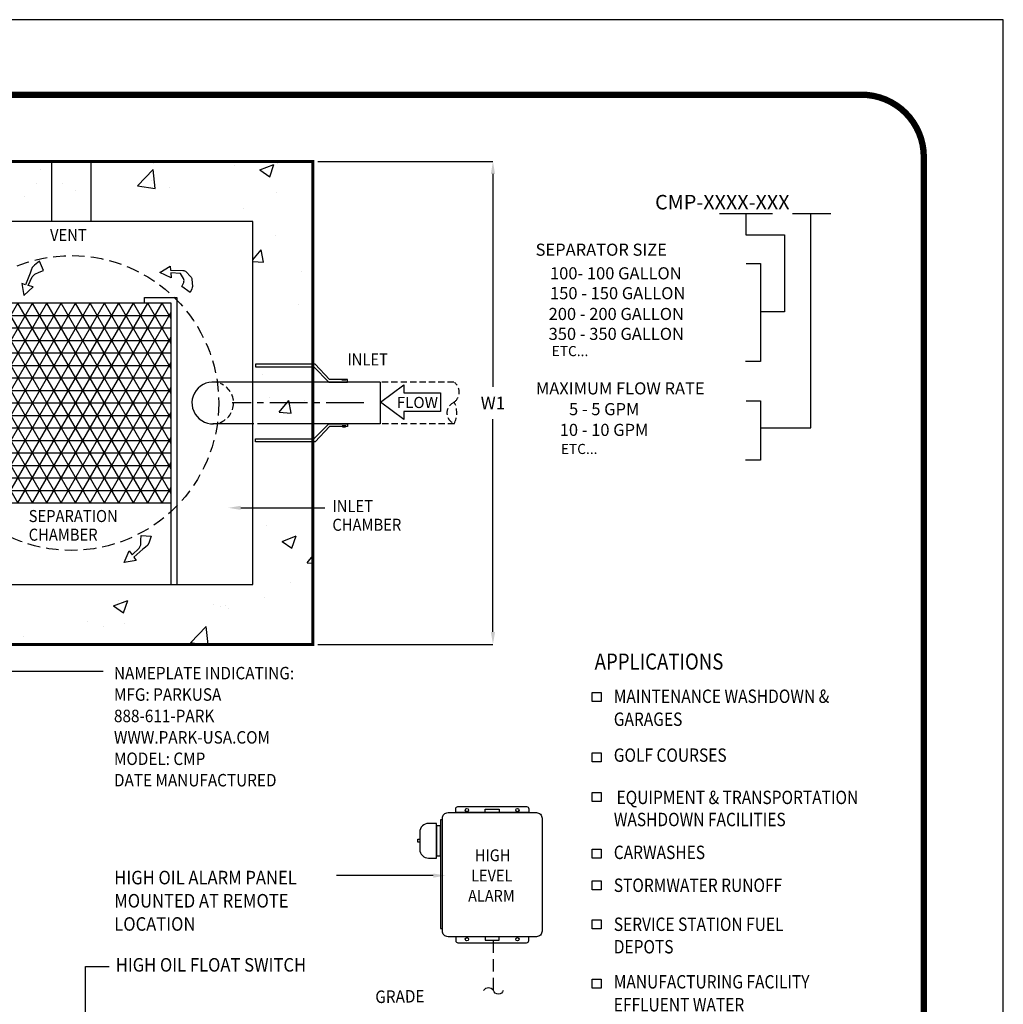
# Model space of a CAD drawing. Extents: x 544 to 748, y 12 to 276.
# Drawn here: x 650 to 748, y 178 to 276 of the extents above; entities that cross this region are included whole.
import ezdxf

# ---------------------------------------------------------------- set-up
doc = ezdxf.new("R2010")
doc.units = 0
doc.header["$LTSCALE"] = 5
doc.header["$MEASUREMENT"] = 0
for name, pattern in [('CENTER2', [1.125, 0.75, -0.125, 0.125, -0.125]), ('HIDDEN', [0.375, 0.25, -0.125]), ('HIDDEN2', [0.1875, 0.125, -0.0625])]:
    doc.linetypes.add(name, pattern=pattern)
doc.layers.get('0').update_dxf_attribs({"color": 1, "linetype": 'CONTINUOUS'})
doc.layers.get('DEFPOINTS').update_dxf_attribs({"linetype": 'CONTINUOUS'})
for name, color, linetype in [('CMP', 4, 'CONTINUOUS'), ('Concrete', 6, 'CONTINUOUS'), ('Controls', 2, 'CONTINUOUS'), ('Dimensions', 1, 'CONTINUOUS'), ('PVF', 3, 'CONTINUOUS'), ('SHT', 13, 'CONTINUOUS')]:
    doc.layers.add(name, color=color, linetype=linetype)
doc.layers.add('NO PRINT', color=7, linetype='CONTINUOUS', plot=False)
doc.styles.add('SIMPLEX', font='SIMPLEX', dxfattribs={"width": 0.9})
doc.styles.add('SLANT', font='SIMPLEX.SHX', dxfattribs={"width": 0.85, "oblique": 15})
doc.styles.get("Standard").update_dxf_attribs({"font": 'simplex.shx', "width": 0.9})
doc.dimstyles.get("Standard").update_dxf_attribs({"dimtxt": 0.18, "dimasz": 0.18, "dimexe": 0.18, "dimexo": 0.0625, "dimgap": 0.09, "dimtad": 0, "dimtih": 1, "dimtoh": 1, "dimdec": 4, "dimzin": 0, "dimdsep": 46, "dimtxsty": 'Standard', "dimcen": 0.09, "dimadec": 0, "dimazin": 0, "dimtfac": 1, "dimtdec": 4, "dimtofl": 0, "dimtmove": 0, "dimatfit": 3, "dimfxl": 1, "dimtolj": 1, "dimtzin": 0, "dimarcsym": 0})

# ---------------------------------------------------------------- blocks, each defined once
blk = doc.blocks.new('*D17')
at = {"layer": 'DEFPOINTS', "color": 0, "linetype": 'Continuous', "transparency": 16777216}
for p in [(679.468, 261.882), (697.447, 261.882), (679.468, 213.684)]:
    blk.add_point(p, dxfattribs=at)
at = {"layer": 'Dimensions', "color": 0, "linetype": 'Continuous', "transparency": 16777216}
for p, q in [((679.968, 261.882), (697.447, 261.882)), ((697.447, 260.632), (697.447, 239.408)), ((697.447, 214.934), (697.447, 236.158)), ((679.968, 213.684), (697.447, 213.684))]:
    blk.add_line(p, q, dxfattribs=at)
for points in [[(697.239, 260.632), (697.656, 260.632), (697.447, 261.882)], [(697.239, 214.934), (697.656, 214.934), (697.447, 213.684)]]:
    blk.add_solid(points, dxfattribs=at)
at = {"layer": 'Dimensions', "color": 0, "linetype": 'Continuous', "transparency": 16777216, "insert": (697.447, 237.783), "char_height": 1.25, "attachment_point": 5, "style": 'SIMPLEX'}
blk.add_mtext('\\A1;W1', dxfattribs=at)
blk = doc.blocks.new('SQUIGGLE')
blk.add_lwpolyline([(7.76, 0, -0.780794), (0, 0, 0.500054), (-8, 0, 0.500054)], format="xyb")

msp = doc.modelspace()

# ---------------------------------------------------------------- hatches: boundary and pattern name
at = {"layer": 'CMP', "linetype": 'Continuous'}
h = msp.add_hatch(dxfattribs=at)
h.set_pattern_fill('NET3', color=9, scale=9.975, style=0)
h.set_pattern_definition([(0, (-935.867, -661.2126), (0, 1.246875), []), (60, (-935.867, -661.2126), (-1.0798254, 0.6234375), []), (120, (-935.867, -661.2126), (-1.0798254, -0.6234375), [])])
h.paths.add_polyline_path([(645.3946, 227.8083), (665.3446, 227.8083), (665.3446, 247.7583), (645.3946, 247.7583)])
at = {"layer": 'Concrete', "linetype": 'Continuous'}
h = msp.add_hatch(dxfattribs=at)
h.set_pattern_fill('AR-CONC', color=9, scale=2, style=0)
h.paths.add_polyline_path([(637.2706, 219.6842), (673.4687, 219.6842), (673.4687, 255.8823), (637.2706, 255.8823)], flags=16)
h.paths.add_polyline_path([(631.2708, 213.6844), (679.4685, 213.6844), (679.4685, 261.8821), (631.2708, 261.8821)])

# ---------------------------------------------------------------- linework, layer by layer
at = {"layer": 'CMP', "linetype": 'Continuous'}
msp.add_lwpolyline([(645.3946, 227.8083), (665.3446, 227.8083), (665.3446, 247.7583), (645.3946, 247.7583)], close=True, dxfattribs=at)
for points in [[(665.3446, 229.1909), (665.3446, 247.7583), (662.6674, 247.7583), (662.6674, 248.2967), (665.8953, 248.2967), (665.8953, 227.1446)], [(665.3446, 219.6842), (665.3446, 229.0046)], [(665.8953, 229.0046), (665.8953, 219.6842)]]:
    msp.add_lwpolyline(points, dxfattribs=at)
at = {"layer": 'Concrete', "linetype": 'Continuous', "const_width": 0.3}
msp.add_lwpolyline([(631.2708, 213.6844), (679.4685, 213.6844), (679.4685, 261.8821), (631.2708, 261.8821)], close=True, dxfattribs=at)
at = {"layer": 'Concrete', "linetype": 'Continuous'}
for points in [[(653.4208, 261.8821), (657.3184, 261.8821), (657.3184, 255.8823), (653.4208, 255.8823)], [(637.2706, 219.6842), (673.4687, 219.6842), (673.4687, 255.8823), (637.2706, 255.8823)]]:
    msp.add_lwpolyline(points, close=True, dxfattribs=at)
at = {"layer": 'Concrete', "color": 9, "linetype": 'HIDDEN'}
msp.add_circle((655.3696, 237.7833), 14.7072, dxfattribs=at)
at = {"layer": 'Controls', "linetype": 'Continuous'}
for p, q in [((691.4881, 190.6254), (681.8317, 190.6254)), ((656.7765, 169.9725), (656.7765, 181.543)), ((656.7765, 181.543), (659.1346, 181.543))]:
    msp.add_line(p, q, dxfattribs=at)
for points in [[(693.73, 196.908), (693.73, 197.2886, -0.4142136), (693.9536, 197.5122), (700.795, 197.5122, -0.4142136), (701.0186, 197.2886), (701.0186, 196.908)], [(692.3977, 185.0882), (692.3977, 196.3446, -0.4142136), (692.9611, 196.908), (701.7875, 196.908, -0.4142136), (702.3509, 196.3446), (702.3509, 185.0882, -0.4142136), (701.7875, 184.5248), (692.9611, 184.5248, -0.4142136)], [(691.8249, 192.3648), (691.8249, 195.8353), (691.0183, 195.8353, 0.4142136), (690.1458, 194.9629), (690.1458, 193.2373, 0.4142136), (691.0183, 192.3648)], [(693.73, 184.5248), (693.73, 184.1442, 0.4142136), (693.9536, 183.9206), (700.795, 183.9206, 0.4142136), (701.0186, 184.1442), (701.0186, 184.5248)]]:
    msp.add_lwpolyline(points, format="xyb", close=True, dxfattribs=at)
for points in [[(696.6862, 196.908), (696.6862, 197.2471), (698.0624, 197.2471), (698.0624, 196.908)], [(692.224, 192.6116), (692.224, 195.5886), (691.8249, 195.5886), (691.8249, 192.6116)], [(692.3977, 185.3598), (692.3977, 196.1718), (692.224, 196.1718), (692.224, 185.3598)], [(689.9483, 193.9438), (689.9483, 194.2563), (690.1458, 194.2563), (690.1458, 193.9438)], [(696.6862, 184.5248), (696.6862, 184.1857), (698.0624, 184.1857), (698.0624, 184.5248)]]:
    msp.add_lwpolyline(points, close=True, dxfattribs=at)
at = {"layer": 'Controls', "linetype": 'HIDDEN'}
msp.add_lwpolyline([(697.5056, 179.1653), (697.5056, 184.1496)], dxfattribs=at)
at = {"layer": 'Controls', "linetype": 'Continuous'}
for centre in [(694.8547, 197.1622), (699.8939, 197.1622), (694.8547, 184.2706), (699.8939, 184.2706)]:
    msp.add_circle(centre, 0.164, dxfattribs=at)
msp.add_solid([(691.4881, 190.8337), (691.4881, 190.417), (692.7381, 190.6254)], dxfattribs=at)
at = {"layer": 'Dimensions', "linetype": 'Continuous'}
for p, q in [((720.0469, 256.6966), (725.3444, 256.6966)), ((727.3347, 256.6966), (731.1625, 256.6966)), ((672.2773, 227.3199), (680.671, 227.3199)), ((645.2805, 211.0238), (658.5451, 211.0238))]:
    msp.add_line(p, q, dxfattribs=at)
for points in [[(722.6957, 256.6966), (722.6957, 254.5611), (726.5381, 254.5611), (726.5381, 246.873), (724.1609, 246.873)], [(724.1609, 235.2967), (729.1842, 235.2967), (729.1842, 256.6966)], [(722.7328, 251.6999), (724.1609, 251.6999), (724.1609, 241.9106), (722.6648, 241.9106)], [(722.7328, 238.005), (724.1609, 238.005), (724.1609, 232.0916), (722.6648, 232.0916)]]:
    msp.add_lwpolyline(points, dxfattribs=at)
for points in [[(651.2469, 250.7224), (650.8016, 249.5795), (650.4087, 249.6904), (650.6372, 248.4956), (651.5438, 249.3701), (651.0635, 249.5056), (651.453, 250.3848), (651.7328, 250.6528), (652.1687, 250.8423), (652.5827, 251.0155), (652.1831, 251.9323), (651.6956, 251.5482), (651.4425, 251.305), (651.3537, 251.0419)], [(688.564, 238.802), (692.2004, 238.802), (692.2004, 236.9353), (688.564, 236.9353), (688.564, 236.1474), (686.2326, 237.8687), (688.564, 239.5899)], [(662.5151, 223.2013), (661.5894, 222.3966), (661.8263, 222.0642), (660.6244, 221.8763), (661.142, 223.0247), (661.4315, 222.6183), (662.1278, 223.2814), (662.2857, 223.6352), (662.3171, 224.1095), (662.3406, 224.5577), (663.3384, 224.4907), (663.1412, 223.9022), (662.9976, 223.5819), (662.7799, 223.4096)], [(707.3474, 208.0097), (707.3474, 208.9007), (708.2384, 208.9007), (708.2384, 208.0097)], [(707.3474, 201.9674), (707.3474, 202.8584), (708.2384, 202.8584), (708.2384, 201.9674)], [(707.3474, 198.0133), (707.3474, 198.9043), (708.2384, 198.9043), (708.2384, 198.0133)], [(707.3474, 192.3716), (707.3474, 193.2626), (708.2384, 193.2626), (708.2384, 192.3716)], [(707.3474, 189.213), (707.3474, 190.104), (708.2384, 190.104), (708.2384, 189.213)], [(707.3474, 185.3209), (707.3474, 186.2119), (708.2384, 186.2119), (708.2384, 185.3209)], [(707.3474, 179.4033), (707.3474, 180.2943), (708.2384, 180.2943), (708.2384, 179.4033)]]:
    msp.add_lwpolyline(points, close=True, dxfattribs=at)
msp.add_lwpolyline([(666.4, 249.391), (666.5777, 249.7912, 0.2439259), (666.5528, 250.2019), (666.2553, 250.6993), (665.2959, 250.763), (665.3336, 250.2655), (664.2009, 250.8165), (665.2445, 251.4414), (665.2753, 251.0344), (666.5016, 251.0088, -0.1989846), (666.8149, 250.8712), (667.2669, 250.3996, -0.1738656), (667.3899, 250.1242), (667.4439, 249.4123, -0.1358539), (667.3978, 249.1783), (667.2163, 248.8161), (666.4, 249.391)], format="xyb", close=True, dxfattribs=at)
msp.add_solid([(672.2773, 227.1115), (672.2773, 227.5282), (671.0273, 227.3199)], dxfattribs=at)
at = {"layer": 'NO PRINT'}
msp.add_lwpolyline([(544.2087, 11.7981), (748.3876, 11.7981), (748.3876, 276.0296), (544.2087, 276.0296)], close=True, dxfattribs=at)
at = {"layer": 'PVF', "linetype": 'Continuous'}
for p, q in [((673.5768, 239.8615), (669.4914, 239.8615)), ((686.1808, 239.8615), (673.4687, 239.8615)), ((673.5768, 235.705), (669.4914, 235.705)), ((686.1808, 235.705), (673.9308, 235.705))]:
    msp.add_line(p, q, dxfattribs=at)
at = {"layer": 'PVF', "color": 9, "linetype": 'HIDDEN2'}
for p, q in [((693.551, 239.8615), (686.1808, 239.8615)), ((693.583, 235.705), (686.1808, 235.705))]:
    msp.add_line(p, q, dxfattribs=at)
at = {"layer": 'PVF', "color": 9, "linetype": 'Continuous'}
msp.add_line((686.1808, 239.8615), (686.1808, 235.705), dxfattribs=at)
at = {"layer": 'PVF', "color": 9, "linetype": 'CENTER2'}
msp.add_line((684.5515, 237.7833), (671.4215, 237.7833), dxfattribs=at)
at = {"layer": 'PVF', "linetype": 'Continuous'}
for points in [[(673.7464, 241.6614), (673.7464, 241.3745), (679.5845, 241.3745), (681.0527, 239.8615), (682.9342, 239.8615), (682.9342, 240.1423), (682.7711, 240.1423), (682.7711, 240.0734), (682.4122, 240.0734), (682.4122, 240.1423), (681.1397, 240.1423), (679.7129, 241.6614), (673.7464, 241.6614)], [(682.4412, 240.1024), (682.4412, 240.1749), (682.7312, 240.1749), (682.7312, 240.1024)], [(673.7464, 233.9051), (673.7464, 234.192), (679.5845, 234.192), (681.0527, 235.705), (682.9342, 235.705), (682.9342, 235.4242), (682.7711, 235.4242), (682.7711, 235.4931), (682.4122, 235.4931), (682.4122, 235.4242), (681.1397, 235.4242), (679.7129, 233.9051), (673.7464, 233.9051)], [(682.4412, 235.4641), (682.4412, 235.3916), (682.7312, 235.3916), (682.7312, 235.4641)]]:
    msp.add_lwpolyline(points, close=True, dxfattribs=at)
msp.add_arc((669.4841, 237.7833), 2.0783, 75.035344, 280.828475, dxfattribs=at)
at = {"layer": 'PVF', "color": 9, "linetype": 'HIDDEN2'}
for centre, radius, start, end in [((692.8602, 238.8584), 1.2279, 306.860001, 53.129997), ((669.4841, 237.7833), 2.0783, 289.547532, 68.239934), ((693.9748, 236.7882), 1.1215, 109.28744, 249.95383), ((691.3141, 236.8052), 2.5215, 334.131516, 25.130049)]:
    msp.add_arc(centre, radius, start, end, dxfattribs=at)
at = {"layer": 'SHT', "color": 2, "linetype": 'Continuous', "const_width": 0.6339}
msp.add_lwpolyline([(552.1442, 262.3339), (552.1443, 25.4938, 0.4142136), (558.3523, 19.2857), (734.244, 19.2857, 0.4142136), (740.452, 25.4938), (740.452, 262.3339, 0.4142108), (734.2439, 268.542), (558.3523, 268.542, 0.4139118)], format="xyb", close=True, dxfattribs=at)

# ---------------------------------------------------------------- block references
at = {"layer": 'Controls', "linetype": 'Continuous', "xscale": 0.1259999999999764, "yscale": 0.1259999999999764, "zscale": 0.1259999999999764}
msp.add_blockref('SQUIGGLE', (697.5056, 179.1653), dxfattribs=at)

# ---------------------------------------------------------------- texts
at = {"layer": 'Controls', "linetype": 'Continuous', "style": 'SIMPLEX', "width": 0.9}
for s, height, p in [('HIGH', 1.1808, (695.6496, 192.0597)), ('HIGH OIL ALARM PANEL', 1.35, (659.6507, 189.7501)), ('LEVEL', 1.1808, (695.2709, 190.0354)), ('MOUNTED AT REMOTE', 1.35, (659.6507, 187.4358)), ('ALARM', 1.1808, (694.9678, 188.0112)), ('LOCATION', 1.35, (659.6507, 185.1215)), ('HIGH OIL FLOAT SWITCH', 1.35, (659.798, 181.0424))]:
    msp.add_text(s, height=height, dxfattribs=at).set_placement(p)
at = {"layer": 'Dimensions', "linetype": 'Continuous'}
for s, height, p in [('CMP-XXXX-XXX', 1.449657, (713.6313, 257.0974)), ('SEPARATOR SIZE', 1.208047, (701.7073, 252.4742)), ('100- 100 GALLON', 1.208047, (703.1427, 250.1195)), ('150 - 150 GALLON', 1.208047, (703.1427, 248.1328)), ('200 - 200 GALLON', 1.208047, (703.0046, 246.0618)), ('350 - 350 GALLON', 1.208047, (703.0046, 244.0752)), ('ETC...', 1.00671, (703.3086, 242.4571)), ('MAXIMUM FLOW RATE', 1.208047, (701.7295, 238.6369)), ('5 - 5 GPM', 1.20805, (705.04, 236.5659)), ('10 - 10 GPM', 1.208047, (704.1118, 234.495)), ('ETC...', 1.00671, (704.2275, 232.6912))]:
    msp.add_text(s, height=height, dxfattribs=at).set_placement(p)
at = {"layer": 'Dimensions', "linetype": 'Continuous', "width": 0.9}
for s, height, p in [('VENT', 1.20068, (653.2396, 253.9514)), ('INLET', 1.20068, (682.9146, 241.5237)), ('INLET', 1.20068, (681.422, 226.8915)), ('SEPARATION', 1.20068, (651.1095, 225.9011)), ('CHAMBER', 1.20068, (681.422, 225.0313)), ('CHAMBER', 1.20068, (651.1095, 224.0408)), ('NAMEPLATE INDICATING:', 1.246385, (659.6204, 210.2042)), ('MFG: PARKUSA', 1.246385, (659.6204, 208.0676)), ('888-611-PARK', 1.246385, (659.6204, 205.9309)), ('WWW.PARK-USA.COM', 1.246385, (659.6204, 203.7943)), ('MODEL: CMP', 1.24639, (659.6204, 201.6576)), ('DATE MANUFACTURED', 1.246385, (659.6204, 199.5209))]:
    msp.add_text(s, height=height, dxfattribs=at).set_placement(p)
at = {"layer": 'Dimensions', "linetype": 'Continuous', "style": 'SIMPLEX'}
msp.add_text('FLOW', height=1.11324, dxfattribs=at).set_placement((687.8396, 237.2799))
at = {"layer": 'Dimensions', "linetype": 'Continuous', "style": 'SLANT', "oblique": 15, "width": 0.85}
for s, height, p in [('APPLICATIONS', 1.6038, (707.5969, 211.1795)), ('MAINTENANCE WASHDOWN &', 1.3365, (709.5092, 207.8511)), ('GARAGES', 1.3365, (709.5092, 205.5599)), ('GOLF COURSES', 1.3365, (709.5092, 201.9758)), ('EQUIPMENT & TRANSPORTATION', 1.3365, (709.7872, 197.7565)), ('WASHDOWN FACILITIES', 1.3365, (709.5092, 195.554)), ('CARWASHES', 1.3365, (709.5092, 192.2728)), ('STORMWATER RUNOFF', 1.3365, (709.5092, 188.9917)), ('SERVICE STATION FUEL', 1.3365, (709.5092, 185.0997)), ('DEPOTS', 1.3365, (709.5092, 182.8568)), ('MANUFACTURING FACILITY', 1.3365, (709.5092, 179.3578)), ('EFFLUENT WATER', 1.3365, (709.5092, 177.0667))]:
    msp.add_text(s, height=height, dxfattribs=at).set_placement(p)
at = {"layer": 'Dimensions', "linetype": 'Continuous', "style": 'SIMPLEX', "width": 0.9}
msp.add_text('GRADE', height=1.246, rotation=0.862415, dxfattribs=at).set_placement((685.7127, 177.9002))

# ---------------------------------------------------------------- dimensions: what is measured, and where the dimension line sits
at = {"layer": 'Dimensions', "linetype": 'Continuous'}
dim = msp.add_linear_dim(base=(697.4474, 261.8821), p1=(679.4685, 213.6844), p2=(679.4685, 261.8821), angle=90, text='W1', dimstyle='Standard', override={"dimtxt": 1.25, "dimasz": 1.25, "dimexe": 0, "dimexo": 0.5, "dimgap": 1, "dimtad": 1, "dimdec": 3, "dimlunit": 3, "dimtxsty": 'SIMPLEX', "dimtdec": 3, "dimtmove": 2}, dxfattribs=at)
dim.commit()
dim.dimension.update_dxf_attribs({"geometry": '*D17', "text_midpoint": (697.4474, 237.7833)})

doc.saveas('drawing.dxf')
